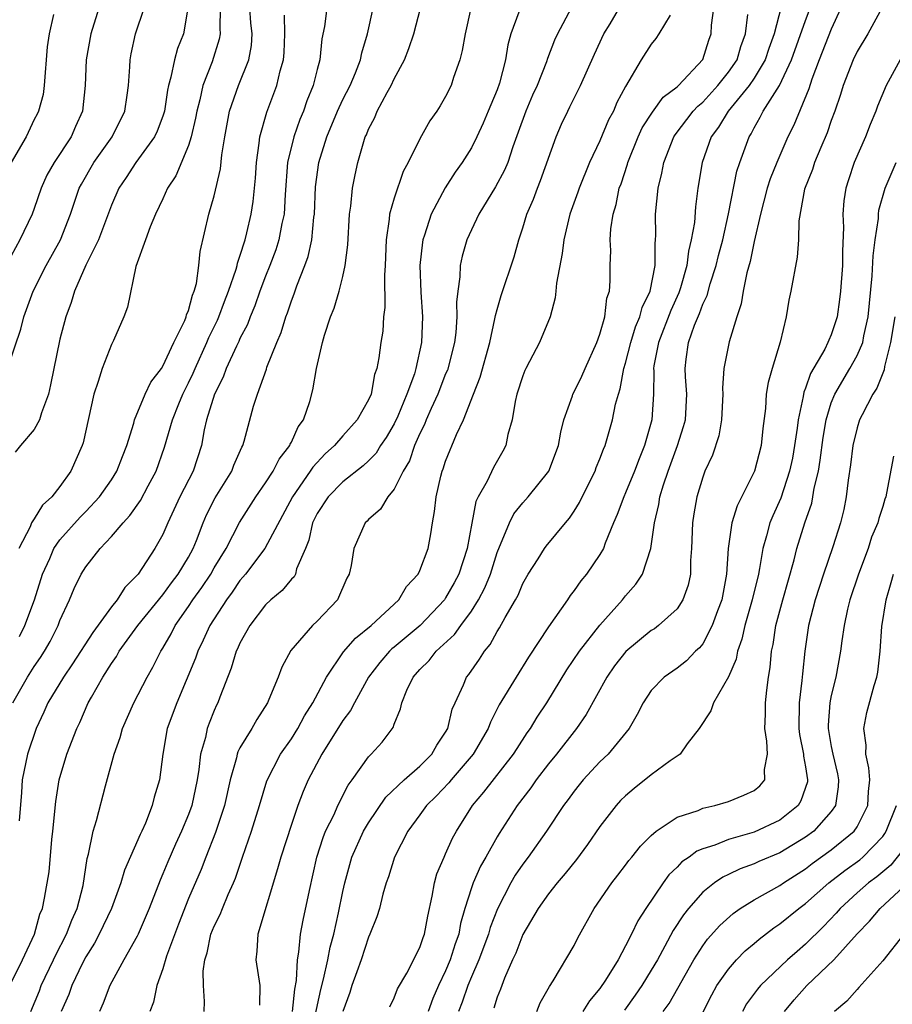
# Model space of a CAD drawing. Units: inches. Extents: x 2497329 to 2499000, y 1479000 to 1482000.
# Drawn here: x 2498130 to 2498198, y 1479950 to 1480026 of the extents above; entities that cross this region are included whole.
import ezdxf

# ---------------------------------------------------------------- set-up
doc = ezdxf.new("R2010")
doc.units = ezdxf.units.IN
doc.header["$MEASUREMENT"] = 0
doc.layers.add('LD24961479_2ft', color=164, linetype='Continuous')

msp = doc.modelspace()

# ---------------------------------------------------------------- linework, layer by layer
at = {"layer": 'LD24961479_2ft'}
for points, elevation in [([(2498189.462, 1480028.538), (2498188.554, 1480025), (2498188.134, 1480023.866), (2498187.866, 1480023), (2498187, 1480021.558), (2498186.614, 1480021), (2498184.975, 1480019), (2498184.238, 1480017.762), (2498183.667, 1480017), (2498182.953, 1480015), (2498182.63, 1480013), (2498182.432, 1480011.568), (2498182.346, 1480010.346), (2498182.11, 1480009), (2498181.879, 1480008.121), (2498181.755, 1480007), (2498181.27, 1480005.27), (2498181.139, 1480004.861), (2498180.515, 1480003.486), (2498179.563, 1480001), (2498179.204, 1479999.204), (2498179.177, 1479999), (2498179.189, 1479998.81), (2498179.159, 1479997), (2498179.035, 1479995), (2498178.48, 1479993), (2498178.048, 1479991.952), (2498177.704, 1479991), (2498177, 1479989.312), (2498176.85, 1479989), (2498176.354, 1479987.646), (2498176.057, 1479987), (2498175.399, 1479985.399), (2498175.269, 1479985), (2498175, 1479984.528), (2498173.958, 1479983), (2498173.523, 1479982.477), (2498173, 1479981.728), (2498172.675, 1479981.325), (2498172.468, 1479981), (2498171, 1479978.909), (2498169.446, 1479976.554), (2498168.478, 1479975), (2498167.172, 1479972.828), (2498166.5, 1479971.5), (2498166.318, 1479971), (2498165.152, 1479969), (2498163.428, 1479967), (2498163.238, 1479966.762), (2498162.27, 1479965.73), (2498161.515, 1479965), (2498161, 1479964.271), (2498160.062, 1479963), (2498159.016, 1479961), (2498158.551, 1479959.449), (2498158.378, 1479959), (2498158.119, 1479958.119), (2498157.851, 1479957), (2498157.649, 1479956.351), (2498157.112, 1479955), (2498157, 1479954.772), (2498156.424, 1479953), (2498156.084, 1479952.084), (2498155.703, 1479951), (2498155.537, 1479950.463), (2498155, 1479948.986)], 8590), ([(2498144.223, 1479949), (2498144.239, 1479949.76), (2498144.159, 1479951), (2498144.139, 1479952.139), (2498144.265, 1479953), (2498144.453, 1479953.547), (2498144.746, 1479955), (2498145, 1479955.614), (2498145.463, 1479956.537), (2498145.637, 1479957), (2498146.09, 1479958.09), (2498146.505, 1479959), (2498146.649, 1479959.352), (2498147.189, 1479961), (2498147.905, 1479963), (2498148.522, 1479965), (2498149.079, 1479966.921), (2498150.161, 1479969), (2498151, 1479970.198), (2498151.504, 1479971), (2498152.021, 1479971.979), (2498152.682, 1479973), (2498153.737, 1479975), (2498155.054, 1479976.946), (2498155.985, 1479978.015), (2498157.199, 1479979), (2498159.356, 1479981), (2498159.965, 1479982.035), (2498160.866, 1479983), (2498161, 1479983.271), (2498161.637, 1479985), (2498161.856, 1479986.143), (2498161.982, 1479987), (2498162.142, 1479987.858), (2498162.256, 1479989), (2498162.627, 1479990.627), (2498162.73, 1479991), (2498162.81, 1479991.19), (2498163, 1479991.796), (2498163.848, 1479993.848), (2498164.396, 1479995), (2498165.161, 1479997), (2498165.686, 1479998.314), (2498166.428, 1480001), (2498166.839, 1480002.839), (2498166.878, 1480003.122), (2498167, 1480003.576), (2498167.322, 1480004.678), (2498168.324, 1480007.676), (2498168.685, 1480009), (2498169, 1480009.921), (2498169.313, 1480011), (2498169.834, 1480012.167), (2498170.135, 1480013), (2498170.391, 1480013.609), (2498171.599, 1480017), (2498172.023, 1480017.976), (2498172.494, 1480019), (2498172.671, 1480019.329), (2498173.491, 1480021), (2498174.574, 1480023.426), (2498175.31, 1480025), (2498175.789, 1480025.789), (2498177, 1480027.869)], 8598), ([(2498136.017, 1480027), (2498135.398, 1480025), (2498135.038, 1480023), (2498134.96, 1480021), (2498134.753, 1480019), (2498134.195, 1480017.805), (2498133.86, 1480017), (2498132.555, 1480015), (2498131.986, 1480014.014), (2498131.547, 1480013), (2498131, 1480011.427), (2498130.836, 1480011), (2498129.876, 1480009), (2498128.864, 1480007.136)], 8622), ([(2498129, 1479999.223), (2498129.964, 1480002.036), (2498130.2, 1480003), (2498130.909, 1480005), (2498131.926, 1480007), (2498133.048, 1480009), (2498133.828, 1480011), (2498134.505, 1480013), (2498134.667, 1480013.333), (2498135.638, 1480015), (2498137.057, 1480017), (2498138.047, 1480019), (2498138.232, 1480020.232), (2498138.331, 1480021), (2498138.44, 1480022.44), (2498138.456, 1480023), (2498138.541, 1480023.459), (2498138.885, 1480025), (2498139.559, 1480027)], 8620), ([(2498129.089, 1479951), (2498130.076, 1479953), (2498131.017, 1479955), (2498131.437, 1479956.564), (2498131.63, 1479957), (2498131.796, 1479957.796), (2498132.154, 1479959.846), (2498132.363, 1479962.363), (2498132.446, 1479963), (2498132.678, 1479965.322), (2498132.948, 1479967), (2498133.543, 1479969), (2498134.308, 1479971), (2498134.534, 1479971.466), (2498135.204, 1479973), (2498135.441, 1479973.441), (2498136.331, 1479975), (2498137, 1479976.044), (2498137.396, 1479976.604), (2498137.613, 1479977), (2498139.064, 1479979), (2498141, 1479981.389), (2498141.674, 1479982.326), (2498142.204, 1479983), (2498143, 1479984.328), (2498143.366, 1479985), (2498143.619, 1479985.619), (2498144.139, 1479987), (2498144.398, 1479987.602), (2498145.074, 1479988.926), (2498146.36, 1479991), (2498146.526, 1479991.474), (2498147.135, 1479992.865), (2498147.222, 1479993), (2498147.339, 1479993.34), (2498148.062, 1479996.062), (2498148.355, 1479997), (2498149.058, 1479998.942), (2498149.102, 1479999.101), (2498149.859, 1480001), (2498150.204, 1480001.796), (2498150.558, 1480003), (2498150.69, 1480003.31), (2498151, 1480004.25), (2498151.215, 1480004.785), (2498151.429, 1480005.429), (2498152.053, 1480007), (2498152.302, 1480007.698), (2498152.583, 1480009), (2498152.749, 1480010.749), (2498152.791, 1480011), (2498152.878, 1480013.121), (2498153.135, 1480015), (2498153.753, 1480017), (2498154.589, 1480019), (2498155, 1480019.9), (2498155.565, 1480021), (2498155.983, 1480021.983), (2498156.371, 1480023), (2498156.476, 1480023.524), (2498156.912, 1480025), (2498157.368, 1480027)], 8608), ([(2498142.936, 1480027), (2498142.603, 1480025), (2498142.141, 1480023.859), (2498141.898, 1480023), (2498141.631, 1480021.631), (2498141.432, 1480021), (2498141.358, 1480020.642), (2498141.128, 1480019), (2498141, 1480018.598), (2498140.561, 1480017.439), (2498140.348, 1480017), (2498138.908, 1480015), (2498138.157, 1480013.843), (2498137.574, 1480013), (2498137, 1480011.698), (2498136.003, 1480009), (2498135.017, 1480007.017), (2498134.119, 1480005), (2498133.877, 1480004.123), (2498133.452, 1480003), (2498133, 1480001.264), (2498132.274, 1479997.726), (2498132.095, 1479997), (2498131.55, 1479995.55), (2498131.394, 1479995), (2498131, 1479994.245), (2498129.924, 1479993), (2498129.51, 1479992.49)], 8618), ([(2498145.45, 1480027), (2498145.423, 1480025.423), (2498145.458, 1480025), (2498145.392, 1480024.608), (2498144.845, 1480022.846), (2498144.103, 1480021), (2498143.875, 1480019.875), (2498143.644, 1480019), (2498143.553, 1480018.447), (2498143.216, 1480017), (2498143, 1480016.321), (2498142.017, 1480013.983), (2498141.375, 1480013), (2498141, 1480012.184), (2498140.425, 1480011), (2498140.004, 1480010.004), (2498139.647, 1480009), (2498138.908, 1480006.908), (2498138.249, 1480003.751), (2498137.975, 1480003), (2498137.161, 1480001.161), (2498137, 1480000.846), (2498136.28, 1479999), (2498135.979, 1479997.979), (2498135.629, 1479997), (2498134.791, 1479993.209), (2498134.721, 1479993), (2498133.85, 1479991), (2498133, 1479989.81), (2498132.369, 1479989), (2498131.647, 1479988.353), (2498131, 1479987.304), (2498130.788, 1479987), (2498130.678, 1479986.678), (2498129.805, 1479985)], 8616), ([(2498153.765, 1480027), (2498153.571, 1480025.571), (2498153.377, 1480024.623), (2498153.205, 1480023), (2498153, 1480022.239), (2498152.702, 1480021), (2498152.205, 1480019.795), (2498151.931, 1480019), (2498151.655, 1480018.345), (2498151.189, 1480017), (2498150.71, 1480015), (2498150.507, 1480012.507), (2498150.428, 1480011), (2498150.261, 1480010.261), (2498150.035, 1480009), (2498149.788, 1480008.212), (2498149.337, 1480007), (2498149, 1480006.169), (2498148.557, 1480005), (2498148.149, 1480003.851), (2498147.782, 1480003), (2498147.58, 1480002.42), (2498147, 1480001.31), (2498146.909, 1480001.091), (2498146.727, 1480000.727), (2498145.94, 1479999), (2498145.693, 1479998.307), (2498145.007, 1479997), (2498144.398, 1479995), (2498144.214, 1479994.214), (2498144.002, 1479993), (2498143.356, 1479991), (2498142.336, 1479989), (2498141.395, 1479987), (2498141, 1479986.074), (2498140.386, 1479985), (2498139.07, 1479983), (2498139, 1479982.912), (2498138.041, 1479981.959), (2498137.449, 1479981), (2498137, 1479980.444), (2498135.545, 1479978.456), (2498133.979, 1479976.021), (2498133.263, 1479975), (2498132.068, 1479973), (2498131.746, 1479972.254), (2498131.152, 1479971), (2498130.466, 1479969), (2498130.07, 1479967), (2498130.016, 1479966.016), (2498129.822, 1479963.822)], 8610), ([(2498129.845, 1479978.155), (2498130.275, 1479979), (2498131.005, 1479981), (2498131.651, 1479983), (2498132.202, 1479984.202), (2498132.531, 1479985), (2498133, 1479985.671), (2498134.569, 1479987.431), (2498135, 1479987.862), (2498136.07, 1479989), (2498137, 1479990.327), (2498137.434, 1479991), (2498137.859, 1479992.141), (2498138.199, 1479993), (2498138.737, 1479994.737), (2498138.801, 1479995), (2498139.633, 1479997), (2498140.069, 1479997.931), (2498140.887, 1479999), (2498141, 1479999.171), (2498141.866, 1480001), (2498142.716, 1480002.716), (2498142.827, 1480003), (2498142.851, 1480003.149), (2498143, 1480003.487), (2498143.301, 1480004.699), (2498143.438, 1480005), (2498143.608, 1480005.608), (2498143.802, 1480007), (2498143.904, 1480008.096), (2498144.572, 1480011), (2498145, 1480012.427), (2498145.49, 1480014.511), (2498145.591, 1480015.591), (2498145.818, 1480017), (2498146.192, 1480019), (2498146.882, 1480021), (2498147.687, 1480023), (2498147.89, 1480024.11), (2498147.95, 1480025), (2498147.859, 1480025.86), (2498147.771, 1480027)], 8614), ([(2498130.731, 1479949), (2498131.398, 1479950.602), (2498131.545, 1479951), (2498132.505, 1479953), (2498132.647, 1479953.353), (2498133.519, 1479955), (2498133.919, 1479956.082), (2498134.343, 1479957), (2498134.797, 1479958.797), (2498135.11, 1479960.89), (2498135.215, 1479961.215), (2498135.575, 1479963), (2498135.846, 1479963.846), (2498136.533, 1479966.533), (2498137.206, 1479969), (2498137.692, 1479970.308), (2498137.873, 1479971), (2498138.746, 1479973), (2498139.771, 1479975), (2498140.226, 1479975.774), (2498140.838, 1479977), (2498141, 1479977.248), (2498141.643, 1479978.357), (2498141.961, 1479979), (2498143, 1479980.475), (2498143.342, 1479981), (2498144.039, 1479981.961), (2498144.729, 1479983), (2498145, 1479983.488), (2498145.92, 1479985), (2498146.975, 1479987.025), (2498148.244, 1479989), (2498149, 1479990.099), (2498149.577, 1479991), (2498150.054, 1479991.946), (2498150.876, 1479993), (2498150.906, 1479993.094), (2498151, 1479993.26), (2498151.536, 1479994.464), (2498151.932, 1479995), (2498152.428, 1479996.428), (2498152.673, 1479997.327), (2498152.957, 1479999), (2498153.416, 1480001), (2498153.575, 1480001.575), (2498154.043, 1480003), (2498154.327, 1480003.673), (2498154.708, 1480005), (2498155, 1480006.155), (2498155.188, 1480007), (2498155.394, 1480008.606), (2498155.518, 1480011), (2498155.62, 1480011.62), (2498155.745, 1480013), (2498155.95, 1480014.05), (2498156.174, 1480015), (2498156.632, 1480016.632), (2498156.752, 1480017), (2498156.835, 1480017.165), (2498157, 1480017.588), (2498157.489, 1480018.511), (2498157.686, 1480019), (2498158.455, 1480020.455), (2498158.768, 1480021), (2498159, 1480021.5), (2498159.801, 1480023), (2498160.132, 1480023.868), (2498160.518, 1480025), (2498161.047, 1480027)], 8606), ([(2498164.963, 1480027), (2498164.52, 1480025), (2498164.287, 1480023.713), (2498164.094, 1480023), (2498163.614, 1480021.614), (2498163.422, 1480021), (2498163, 1480020.137), (2498162.581, 1480019.419), (2498162.319, 1480019), (2498161.764, 1480018.236), (2498161, 1480016.844), (2498160.086, 1480015), (2498159.698, 1480014.302), (2498159, 1480012.243), (2498158.64, 1480011), (2498158.612, 1480010.612), (2498158.362, 1480009), (2498158.288, 1480007), (2498158.235, 1480006.235), (2498158.28, 1480003.72), (2498158.179, 1480003), (2498158.103, 1480001.897), (2498157.96, 1480001), (2498157.806, 1479999.806), (2498157.651, 1479999), (2498157.47, 1479998.53), (2498157.199, 1479997), (2498157, 1479996.54), (2498156.125, 1479995), (2498155, 1479993.754), (2498154.362, 1479993), (2498153.64, 1479992.36), (2498152.675, 1479991.325), (2498152.472, 1479991), (2498151.082, 1479989), (2498148.939, 1479985), (2498147.423, 1479983), (2498147.235, 1479982.765), (2498147, 1479982.51), (2498146.403, 1479981.597), (2498145.952, 1479981), (2498144.65, 1479979), (2498144.141, 1479977.859), (2498143.711, 1479977), (2498143.54, 1479976.46), (2498142.082, 1479973), (2498141.349, 1479971), (2498140.999, 1479968.999), (2498140.737, 1479967), (2498140.338, 1479965.662), (2498140.179, 1479965), (2498139.645, 1479963.645), (2498139.358, 1479963), (2498139.236, 1479962.764), (2498138.02, 1479959.98), (2498137.731, 1479959), (2498137.005, 1479957), (2498136.057, 1479955), (2498135.694, 1479954.306), (2498135, 1479953.228), (2498134.76, 1479952.76), (2498133.923, 1479951), (2498133.687, 1479950.314), (2498133.104, 1479949)], 8604), ([(2498172.752, 1480027), (2498171.709, 1480025), (2498171.48, 1480024.52), (2498170.917, 1480023.083), (2498170.837, 1480022.837), (2498170.107, 1480021), (2498169.759, 1480020.241), (2498169.229, 1480019), (2498168.647, 1480017.353), (2498168.226, 1480016.225), (2498167.827, 1480015), (2498167.587, 1480014.413), (2498166.888, 1480013.112), (2498165.574, 1480011), (2498165, 1480009.784), (2498164.648, 1480009), (2498164.289, 1480007.711), (2498164.14, 1480007), (2498164.108, 1480006.108), (2498163.943, 1480005), (2498163.855, 1480004.145), (2498163.883, 1480003), (2498163.794, 1480001.793), (2498163.688, 1480001), (2498163.133, 1479998.867), (2498163, 1479998.573), (2498162.398, 1479997), (2498161.869, 1479995.869), (2498161.493, 1479995), (2498161.361, 1479994.639), (2498161, 1479993.934), (2498160.585, 1479993), (2498160.185, 1479991.815), (2498159.689, 1479991), (2498159, 1479989.594), (2498158.495, 1479989), (2498157.945, 1479988.055), (2498157, 1479987.245), (2498156.886, 1479987.114), (2498156.753, 1479987), (2498155.851, 1479985), (2498155.659, 1479983.659), (2498155.502, 1479983), (2498155.325, 1479982.675), (2498154.595, 1479981), (2498153, 1479979.335), (2498152.635, 1479979), (2498150.949, 1479977.051), (2498150.248, 1479975.752), (2498149.969, 1479975), (2498149.252, 1479973.252), (2498149.136, 1479973), (2498148.31, 1479971.69), (2498147.921, 1479971), (2498147, 1479969.486), (2498146.829, 1479969.171), (2498146.776, 1479969), (2498146.723, 1479968.723), (2498146.232, 1479967), (2498145.803, 1479965), (2498145.1, 1479962.9), (2498144.339, 1479961), (2498143.979, 1479960.021), (2498143, 1479957.774), (2498142.214, 1479955.786), (2498141.286, 1479953.286), (2498141, 1479952.32), (2498140.529, 1479951), (2498140.283, 1479949.717), (2498139.997, 1479949)], 8600), ([(2498151.086, 1479949), (2498151.263, 1479950.737), (2498151.398, 1479951.398), (2498151.475, 1479953), (2498151.591, 1479953.591), (2498151.716, 1479955), (2498151.911, 1479956.089), (2498152.399, 1479958.399), (2498152.983, 1479961), (2498153.468, 1479962.531), (2498153.664, 1479963), (2498154.316, 1479964.316), (2498154.62, 1479965), (2498155.414, 1479966.586), (2498155.729, 1479967), (2498157, 1479968.793), (2498157.214, 1479969), (2498158.066, 1479969.934), (2498158.922, 1479971.078), (2498159, 1479971.331), (2498159.482, 1479972.519), (2498159.588, 1479973), (2498159.982, 1479973.982), (2498160.468, 1479975), (2498161, 1479975.596), (2498161.709, 1479976.291), (2498162.257, 1479977), (2498163.697, 1479978.303), (2498164.174, 1479979), (2498165, 1479980.125), (2498165.556, 1479981), (2498166.058, 1479981.942), (2498166.478, 1479983), (2498167, 1479984.675), (2498167.973, 1479987), (2498168.315, 1479987.685), (2498169, 1479988.551), (2498169.412, 1479989), (2498171.036, 1479991), (2498171.79, 1479993), (2498171.953, 1479994.047), (2498172.207, 1479995), (2498172.861, 1479996.862), (2498172.897, 1479997), (2498173, 1479997.179), (2498173.595, 1479998.405), (2498173.852, 1479999), (2498174.771, 1480001), (2498175, 1480001.665), (2498175.371, 1480003), (2498175.538, 1480004.462), (2498175.737, 1480005), (2498175.808, 1480005.808), (2498175.805, 1480007), (2498175.842, 1480008.158), (2498175.801, 1480009), (2498175.844, 1480009.844), (2498176.037, 1480011), (2498176.267, 1480011.733), (2498176.506, 1480013), (2498176.643, 1480013.357), (2498177.134, 1480014.867), (2498177.163, 1480015), (2498177.979, 1480017), (2498178.298, 1480017.702), (2498179.081, 1480018.92), (2498179.923, 1480020.077), (2498181, 1480020.888), (2498181.119, 1480021), (2498183, 1480023.014), (2498183.475, 1480024.525), (2498183.646, 1480025), (2498183.685, 1480025.685), (2498183.863, 1480027)], 8594), ([(2498158.656, 1479949.344), (2498159, 1479950.04), (2498159.26, 1479950.74), (2498159.975, 1479951.975), (2498161, 1479953.975), (2498161.252, 1479954.748), (2498161.356, 1479955), (2498161.602, 1479956.398), (2498161.948, 1479957.948), (2498162.122, 1479959), (2498162.312, 1479959.688), (2498162.877, 1479961), (2498163, 1479961.246), (2498163.543, 1479962.458), (2498163.848, 1479963), (2498165.09, 1479965), (2498165.967, 1479966.033), (2498168.282, 1479969), (2498168.552, 1479969.448), (2498169.35, 1479970.65), (2498169.608, 1479971), (2498170.126, 1479971.874), (2498170.876, 1479973), (2498172.432, 1479975.568), (2498173.404, 1479977), (2498175, 1479979.029), (2498176.755, 1479981), (2498177, 1479981.316), (2498177.791, 1479982.209), (2498178.308, 1479983), (2498178.973, 1479985), (2498179.243, 1479987), (2498179.589, 1479988.411), (2498179.671, 1479989), (2498179.942, 1479989.942), (2498180.303, 1479991), (2498181.033, 1479993), (2498181.513, 1479994.487), (2498181.647, 1479995), (2498181.75, 1479997), (2498181.648, 1479998.352), (2498181.621, 1479999), (2498181.708, 1479999.708), (2498181.902, 1480001), (2498182.365, 1480002.365), (2498182.746, 1480003.254), (2498183, 1480003.985), (2498183.331, 1480004.669), (2498183.571, 1480005.571), (2498184.044, 1480007), (2498184.231, 1480007.769), (2498184.561, 1480009), (2498185.005, 1480011.005), (2498185.662, 1480014.338), (2498185.885, 1480015), (2498186.601, 1480017), (2498186.761, 1480017.239), (2498187, 1480017.71), (2498187.474, 1480018.526), (2498187.702, 1480019), (2498188.965, 1480021), (2498189.91, 1480023), (2498191, 1480026.06), (2498191.36, 1480027)], 8588), ([(2498193.754, 1480027), (2498193, 1480025.382), (2498192.063, 1480023), (2498191.484, 1480021.484), (2498191.252, 1480020.748), (2498190.08, 1480017.92), (2498189.626, 1480017), (2498188.753, 1480015), (2498188.255, 1480013.744), (2498188.02, 1480013), (2498187.487, 1480011), (2498187, 1480008.853), (2498186.699, 1480007.301), (2498186.437, 1480006.436), (2498186.142, 1480005), (2498185.993, 1480004.007), (2498185.646, 1480003), (2498185.067, 1480001.067), (2498184.641, 1479999), (2498184.531, 1479997.469), (2498184.553, 1479997), (2498184.452, 1479995), (2498184.251, 1479993.749), (2498183.752, 1479992.248), (2498183.175, 1479991), (2498183, 1479990.534), (2498182.545, 1479989), (2498182.309, 1479987.691), (2498182.204, 1479987), (2498182.126, 1479985), (2498182.051, 1479984.051), (2498182.037, 1479983), (2498181.862, 1479982.138), (2498181.459, 1479981), (2498181, 1479980.309), (2498179.571, 1479979), (2498179.242, 1479978.758), (2498179, 1479978.609), (2498177.026, 1479976.974), (2498176.142, 1479975.858), (2498175.527, 1479975), (2498173.924, 1479972.076), (2498173.183, 1479971), (2498171.612, 1479969), (2498171, 1479968.257), (2498170.045, 1479967), (2498169.624, 1479966.376), (2498168.557, 1479965), (2498167.16, 1479962.84), (2498167, 1479962.569), (2498166.121, 1479961), (2498165.708, 1479960.293), (2498165.134, 1479959), (2498165, 1479958.611), (2498164.501, 1479957), (2498164.159, 1479955.841), (2498164.019, 1479955), (2498163.74, 1479954.26), (2498163.353, 1479953), (2498163, 1479952.157), (2498162.44, 1479951), (2498162.002, 1479949.998), (2498161.641, 1479949)], 8586), ([(2498196.923, 1480027), (2498195.838, 1480025), (2498195, 1480023.627), (2498194.703, 1480023), (2498193.924, 1480021), (2498193.709, 1480020.29), (2498193.273, 1480019), (2498193, 1480018.276), (2498192.676, 1480017.324), (2498192.173, 1480016.173), (2498191.685, 1480015), (2498191.528, 1480014.472), (2498190.923, 1480012.923), (2498190.48, 1480010.481), (2498190.444, 1480009), (2498190.354, 1480007.646), (2498189.848, 1480005), (2498189.693, 1480004.307), (2498189.478, 1480003), (2498189.025, 1480001.025), (2498188.394, 1479999), (2498188.088, 1479997.912), (2498187.943, 1479997), (2498187.881, 1479995.881), (2498187.666, 1479994.334), (2498187.539, 1479993), (2498187.029, 1479991), (2498185.678, 1479988.322), (2498185.261, 1479987), (2498184.972, 1479985), (2498184.851, 1479983), (2498184.477, 1479981), (2498184.15, 1479980.15), (2498183.743, 1479979), (2498183, 1479977.582), (2498182.743, 1479977.257), (2498182.447, 1479977), (2498181.731, 1479976.269), (2498181, 1479975.691), (2498180.01, 1479975), (2498179, 1479973.952), (2498178.359, 1479973), (2498177.911, 1479972.089), (2498177.267, 1479971), (2498175.635, 1479969), (2498175, 1479968.397), (2498173.697, 1479967), (2498173.381, 1479966.619), (2498173, 1479966.127), (2498172.534, 1479965.466), (2498172.179, 1479965), (2498170.857, 1479963), (2498169.429, 1479961), (2498169, 1479960.449), (2498168.412, 1479959.588), (2498168.071, 1479959), (2498167.028, 1479956.972), (2498166.471, 1479955.529), (2498166.33, 1479955), (2498165.584, 1479953), (2498165, 1479951.674), (2498164.721, 1479951), (2498164.285, 1479949.715), (2498164.002, 1479949)], 8584), ([(2498132.507, 1480026.508), (2498132.168, 1480025), (2498132, 1480024), (2498131.781, 1480021), (2498131.694, 1480020.306), (2498131.326, 1480019), (2498131.229, 1480018.771), (2498131, 1480018.351), (2498130.358, 1480017), (2498129.196, 1480015)], 8624), ([(2498129.326, 1479973), (2498130.468, 1479975), (2498131, 1479975.825), (2498131.486, 1479976.514), (2498131.797, 1479977), (2498132.23, 1479977.77), (2498132.861, 1479979), (2498133, 1479979.395), (2498133.739, 1479981), (2498134.115, 1479981.885), (2498134.642, 1479983), (2498135, 1479983.571), (2498136.117, 1479985), (2498137, 1479985.921), (2498137.903, 1479987), (2498138.443, 1479987.558), (2498139.267, 1479988.733), (2498139.867, 1479989.867), (2498140.489, 1479991), (2498141.138, 1479992.862), (2498141.74, 1479995), (2498142.241, 1479996.241), (2498142.555, 1479997), (2498143, 1479997.87), (2498143.367, 1479998.633), (2498143.513, 1479999), (2498144.434, 1480001), (2498144.592, 1480001.408), (2498145.257, 1480002.743), (2498145.364, 1480003), (2498145.798, 1480004.202), (2498146.117, 1480005), (2498146.699, 1480006.7), (2498146.777, 1480007), (2498146.808, 1480007.192), (2498147, 1480007.726), (2498147.394, 1480009), (2498147.531, 1480009.531), (2498147.885, 1480011), (2498148.037, 1480011.963), (2498148.207, 1480013.793), (2498148.279, 1480015), (2498148.505, 1480016.505), (2498148.551, 1480017), (2498149.087, 1480018.913), (2498149.871, 1480021), (2498150.139, 1480022.139), (2498150.392, 1480023), (2498150.434, 1480023.566), (2498150.494, 1480025), (2498150.461, 1480026.461)], 8612), ([(2498168.7, 1480026.7), (2498168.083, 1480025), (2498167.844, 1480024.156), (2498167.648, 1480023), (2498167.181, 1480021.181), (2498167, 1480020.665), (2498166.506, 1480019.494), (2498166.321, 1480019), (2498165.93, 1480018.07), (2498165.428, 1480017), (2498165, 1480016.153), (2498164.276, 1480015), (2498163.747, 1480014.253), (2498162.963, 1480013.036), (2498161.881, 1480011), (2498161.367, 1480009.368), (2498161.233, 1480009), (2498161.196, 1480008.804), (2498161.002, 1480007), (2498161.07, 1480004.931), (2498161.201, 1480003), (2498161.13, 1480001), (2498160.69, 1479999), (2498160.566, 1479998.566), (2498159.992, 1479997), (2498159.273, 1479995.273), (2498159, 1479994.687), (2498158.37, 1479993.63), (2498157.944, 1479993), (2498157.591, 1479992.409), (2498157, 1479991.813), (2498156.58, 1479991.42), (2498155, 1479990.167), (2498153.856, 1479989), (2498153, 1479987.706), (2498152.648, 1479987), (2498152.357, 1479985.644), (2498152.094, 1479985), (2498151.405, 1479983.405), (2498151.312, 1479983), (2498151.207, 1479982.793), (2498151, 1479982.596), (2498150.28, 1479981.72), (2498149.4, 1479981), (2498149, 1479980.613), (2498147.772, 1479979), (2498147, 1479977.634), (2498146.807, 1479977.193), (2498146.704, 1479977), (2498146.317, 1479975.683), (2498145.443, 1479973.443), (2498145.288, 1479973), (2498145.188, 1479972.812), (2498145, 1479972.39), (2498144.594, 1479971.406), (2498144.446, 1479971), (2498144.308, 1479970.308), (2498143.928, 1479969), (2498143.804, 1479967.804), (2498143.67, 1479967), (2498143.253, 1479965), (2498143, 1479964.314), (2498142.452, 1479963), (2498141.989, 1479962.011), (2498141.378, 1479960.622), (2498141, 1479959.693), (2498140.785, 1479959.214), (2498139.943, 1479957), (2498139.078, 1479955), (2498139, 1479954.835), (2498137.966, 1479953), (2498136.884, 1479951), (2498136.37, 1479949.63), (2498136.074, 1479949)], 8602), ([(2498180.468, 1480026.468), (2498179.574, 1480025), (2498179.346, 1480024.654), (2498179, 1480024.217), (2498178.221, 1480023), (2498177, 1480020.922), (2498176.325, 1480019.675), (2498176.048, 1480019), (2498175.679, 1480018.321), (2498175, 1480016.693), (2498174.197, 1480015), (2498173.38, 1480013), (2498173.291, 1480012.709), (2498172.673, 1480011), (2498172.187, 1480009), (2498172.067, 1480007.933), (2498171.623, 1480005.622), (2498171.584, 1480005), (2498171.527, 1480004.473), (2498171.119, 1480003), (2498170.295, 1480001), (2498169.526, 1479999.526), (2498169.236, 1479999), (2498169.158, 1479998.842), (2498169, 1479998.421), (2498168.55, 1479997), (2498168.41, 1479996.41), (2498168.177, 1479995), (2498167.847, 1479993.847), (2498167.678, 1479993), (2498167.444, 1479992.556), (2498166.715, 1479991.285), (2498166.218, 1479990.218), (2498165.537, 1479989), (2498165.358, 1479988.642), (2498165.026, 1479986.974), (2498164.666, 1479985), (2498164.024, 1479983), (2498163.673, 1479982.327), (2498163, 1479981.144), (2498162.901, 1479981), (2498161.01, 1479979), (2498159, 1479977.321), (2498158.817, 1479977.183), (2498158.634, 1479977), (2498157.873, 1479976.127), (2498157.004, 1479975), (2498155.898, 1479973), (2498155.6, 1479972.4), (2498155, 1479971.629), (2498153.363, 1479969), (2498152.319, 1479967), (2498151.916, 1479966.084), (2498151.512, 1479965), (2498151, 1479963.521), (2498150.168, 1479961), (2498149.929, 1479960.071), (2498148.38, 1479955), (2498148.321, 1479953.679), (2498148.23, 1479953), (2498148.541, 1479951), (2498148.517, 1479949.483)], 8596), ([(2498152.487, 1479947), (2498153.3, 1479950.7), (2498153.511, 1479951.511), (2498153.836, 1479953), (2498154.018, 1479953.982), (2498154.295, 1479955), (2498154.668, 1479956.668), (2498155, 1479958.327), (2498155.155, 1479959), (2498155.713, 1479961), (2498156.608, 1479963), (2498157, 1479963.669), (2498158.343, 1479965.657), (2498159.78, 1479967), (2498161, 1479968.067), (2498161.927, 1479969), (2498162.308, 1479969.692), (2498163, 1479970.716), (2498163.159, 1479971), (2498163.512, 1479972.488), (2498163.729, 1479973), (2498164.387, 1479974.387), (2498164.633, 1479975), (2498164.802, 1479975.198), (2498165.624, 1479976.376), (2498166.015, 1479977), (2498166.463, 1479977.537), (2498167, 1479978.53), (2498167.185, 1479978.815), (2498167.631, 1479979.631), (2498168.432, 1479981), (2498168.629, 1479981.371), (2498169, 1479982.271), (2498169.423, 1479983), (2498170.186, 1479984.186), (2498170.687, 1479985), (2498170.818, 1479985.182), (2498172.331, 1479987), (2498172.647, 1479987.353), (2498173, 1479987.883), (2498173.419, 1479988.581), (2498173.616, 1479989), (2498174.623, 1479991), (2498174.717, 1479991.283), (2498175, 1479991.97), (2498175.275, 1479992.725), (2498175.399, 1479993), (2498175.983, 1479995), (2498176.22, 1479996.22), (2498176.438, 1479997), (2498176.583, 1479997.417), (2498176.871, 1479999), (2498177, 1479999.414), (2498177.397, 1480001), (2498177.772, 1480002.228), (2498178.107, 1480003), (2498178.276, 1480003.724), (2498178.905, 1480005), (2498179.295, 1480007), (2498179.289, 1480008.711), (2498179.331, 1480009), (2498179.354, 1480009.354), (2498179.332, 1480011), (2498179.531, 1480013), (2498179.829, 1480014.171), (2498179.963, 1480015), (2498180.756, 1480017), (2498180.848, 1480017.152), (2498182.255, 1480019), (2498182.61, 1480019.39), (2498183, 1480019.711), (2498184.178, 1480021), (2498185, 1480022.035), (2498185.677, 1480023), (2498185.966, 1480024.034), (2498186.324, 1480025), (2498186.516, 1480026.516)], 8592), ([(2498198.363, 1480023), (2498197.267, 1480021), (2498196.601, 1480019.4), (2498196.458, 1480019), (2498196.028, 1480017.972), (2498195.658, 1480017), (2498194.776, 1480015), (2498194.331, 1480013.669), (2498194.127, 1480013), (2498193.98, 1480012.019), (2498193.902, 1480011), (2498193.947, 1480009.947), (2498193.882, 1480008.118), (2498193.875, 1480007), (2498193.722, 1480005), (2498193.645, 1480004.355), (2498193.444, 1480003), (2498193, 1480001.619), (2498192.799, 1480001.202), (2498192.74, 1480001), (2498192.497, 1480000.496), (2498191.387, 1479998.613), (2498191, 1479997.447), (2498190.861, 1479997.139), (2498190.812, 1479996.812), (2498190.418, 1479995), (2498190.348, 1479994.348), (2498190.147, 1479993), (2498189.971, 1479992.029), (2498189.76, 1479991), (2498189.082, 1479988.917), (2498188.456, 1479987.544), (2498188.227, 1479987), (2498187.968, 1479985.968), (2498187.673, 1479985), (2498187.425, 1479983.425), (2498187.331, 1479983), (2498186.852, 1479981), (2498186.273, 1479979), (2498186.053, 1479977.947), (2498185.701, 1479977), (2498185.604, 1479976.396), (2498184.992, 1479975.008), (2498183.831, 1479973), (2498183.63, 1479972.37), (2498182.727, 1479971), (2498181.791, 1479969.791), (2498181.233, 1479969), (2498180.478, 1479968.478), (2498179, 1479967.396), (2498177.668, 1479966.332), (2498177, 1479965.77), (2498176.615, 1479965.385), (2498176.269, 1479965), (2498175, 1479963.376), (2498174.024, 1479961.975), (2498173.178, 1479960.822), (2498172.288, 1479959.712), (2498171.665, 1479959), (2498171, 1479958.15), (2498170.188, 1479957), (2498169, 1479954.981), (2498168.468, 1479953.532), (2498168.212, 1479953), (2498167.575, 1479951.575), (2498167.261, 1479950.739), (2498167, 1479950.104), (2498166.744, 1479949.256)], 8582), ([(2498170.092, 1479949), (2498170.344, 1479949.656), (2498171.073, 1479950.927), (2498171.375, 1479951.375), (2498173, 1479954.128), (2498173.293, 1479954.707), (2498174.562, 1479957), (2498175.926, 1479959), (2498176.404, 1479959.596), (2498177, 1479960.377), (2498177.259, 1479960.741), (2498177.486, 1479961), (2498178.152, 1479961.848), (2498179, 1479962.679), (2498179.387, 1479963), (2498181, 1479964.096), (2498182.632, 1479964.632), (2498183, 1479964.795), (2498183.936, 1479965), (2498185, 1479965.319), (2498186.19, 1479965.81), (2498187, 1479966.185), (2498187.45, 1479966.55), (2498187.823, 1479967), (2498187.8, 1479967.8), (2498188.032, 1479969), (2498187.989, 1479970.011), (2498187.82, 1479971), (2498187.885, 1479972.115), (2498187.886, 1479973), (2498187.975, 1479973.975), (2498188.125, 1479975), (2498188.253, 1479975.747), (2498188.347, 1479977), (2498188.47, 1479977.53), (2498188.683, 1479979), (2498189.223, 1479981), (2498190.113, 1479984.113), (2498190.327, 1479985), (2498190.945, 1479987), (2498191.474, 1479988.527), (2498191.567, 1479989), (2498191.672, 1479989.672), (2498191.994, 1479991), (2498192.145, 1479991.855), (2498192.376, 1479993.624), (2498192.609, 1479995), (2498193, 1479996.309), (2498193.266, 1479997), (2498194.449, 1479999), (2498195, 1479999.988), (2498195.443, 1480001), (2498195.539, 1480001.539), (2498195.878, 1480003), (2498196.182, 1480006.182), (2498196.247, 1480007.753), (2498196.403, 1480009), (2498196.66, 1480010.66), (2498196.672, 1480011), (2498196.71, 1480011.29), (2498197.192, 1480013), (2498198.038, 1480015)], 8580), ([(2498197.951, 1480003), (2498197.608, 1480001), (2498197.135, 1479999.135), (2498197.102, 1479998.898), (2498196.551, 1479997.449), (2498196.229, 1479997), (2498195.394, 1479995.394), (2498195.206, 1479995), (2498195, 1479994.367), (2498194.686, 1479993), (2498194.5, 1479991.5), (2498194.301, 1479990.301), (2498194.157, 1479989), (2498193.965, 1479988.036), (2498193.717, 1479987), (2498193.126, 1479985.126), (2498192.395, 1479983), (2498191.746, 1479981), (2498191.239, 1479979), (2498190.949, 1479977), (2498190.755, 1479975.245), (2498190.717, 1479974.717), (2498190.498, 1479973), (2498190.468, 1479971), (2498190.527, 1479970.527), (2498190.837, 1479969), (2498190.839, 1479968.839), (2498191, 1479968.003), (2498191.159, 1479967), (2498191.14, 1479966.86), (2498190.638, 1479965.362), (2498190.414, 1479965), (2498189, 1479963.866), (2498187, 1479962.939), (2498185, 1479962.365), (2498183.931, 1479961.931), (2498183, 1479961.636), (2498182.547, 1479961.453), (2498181.951, 1479961), (2498181.383, 1479960.617), (2498181, 1479960.22), (2498180.371, 1479959.629), (2498179.92, 1479959), (2498178.58, 1479957), (2498177.96, 1479956.04), (2498177.468, 1479955), (2498177, 1479954.084), (2498176.413, 1479953), (2498175.431, 1479951.431), (2498175, 1479950.786), (2498174.185, 1479949.815), (2498173.66, 1479949)], 8578), ([(2498197.834, 1479992.166), (2498197.304, 1479989.304), (2498197.23, 1479989), (2498197.165, 1479988.835), (2498197, 1479988.263), (2498196.685, 1479987.314), (2498196.621, 1479987), (2498196.138, 1479985.862), (2498195.864, 1479985), (2498195.118, 1479983), (2498194.449, 1479981), (2498194.268, 1479980.268), (2498193.993, 1479979), (2498193.815, 1479977.815), (2498193.72, 1479977), (2498193.365, 1479975), (2498193, 1479973.567), (2498192.886, 1479973), (2498192.756, 1479971.244), (2498192.751, 1479971), (2498193, 1479969.596), (2498193.116, 1479969), (2498193.474, 1479967.474), (2498193.561, 1479967), (2498193.532, 1479966.468), (2498193.323, 1479965), (2498193, 1479964.541), (2498191.629, 1479963), (2498191, 1479962.537), (2498189, 1479961.333), (2498187.356, 1479960.644), (2498187, 1479960.473), (2498185.915, 1479960.085), (2498185, 1479959.638), (2498184.56, 1479959.44), (2498183.912, 1479959), (2498183, 1479958.278), (2498181.883, 1479957), (2498181.491, 1479956.509), (2498180.711, 1479955.289), (2498180.061, 1479954.061), (2498179.471, 1479953), (2498179, 1479952.194), (2498178.259, 1479951), (2498177.751, 1479950.249), (2498176.915, 1479949.085)], 8576), ([(2498179.928, 1479949), (2498180.38, 1479949.62), (2498182.297, 1479953), (2498183, 1479954.105), (2498183.381, 1479954.619), (2498184.323, 1479955.677), (2498185.378, 1479956.622), (2498185.915, 1479957), (2498187, 1479957.672), (2498189, 1479958.799), (2498189.279, 1479959), (2498191, 1479960.084), (2498191.511, 1479960.489), (2498193, 1479961.571), (2498194.773, 1479963), (2498195, 1479963.348), (2498195.836, 1479965), (2498195.896, 1479966.104), (2498195.992, 1479967), (2498195.929, 1479967.929), (2498195.692, 1479969), (2498195.706, 1479969.706), (2498195.539, 1479971), (2498195.77, 1479972.229), (2498196.344, 1479974.344), (2498196.542, 1479975), (2498196.613, 1479975.387), (2498196.789, 1479977), (2498196.932, 1479978.932), (2498197.269, 1479981), (2498197.656, 1479982.344), (2498197.827, 1479983)], 8574), ([(2498183, 1479948.915), (2498183.705, 1479950.295), (2498184.103, 1479951), (2498185, 1479952.294), (2498185.621, 1479953), (2498186.304, 1479953.696), (2498187, 1479954.275), (2498187.382, 1479954.617), (2498188.517, 1479955.483), (2498189, 1479955.799), (2498190.478, 1479957), (2498191, 1479957.376), (2498192.8, 1479959), (2498194.04, 1479959.96), (2498195.21, 1479960.79), (2498195.453, 1479961), (2498197, 1479962.605), (2498197.177, 1479962.823), (2498197.28, 1479963), (2498198.075, 1479965)], 8572), ([(2498198.506, 1479961.494), (2498197.62, 1479960.38), (2498196.534, 1479959.466), (2498195.905, 1479959), (2498195, 1479958.205), (2498193.69, 1479957), (2498193.375, 1479956.625), (2498192.404, 1479955.596), (2498191, 1479954.221), (2498190.333, 1479953.667), (2498189.588, 1479953), (2498187.5, 1479951), (2498187.265, 1479950.735), (2498186.416, 1479949.584), (2498186.083, 1479949)], 8570), ([(2498189.349, 1479949), (2498190.108, 1479949.892), (2498191.1, 1479951), (2498193.191, 1479953), (2498195, 1479955.021), (2498195.978, 1479956.022), (2498196.805, 1479957), (2498198.97, 1479959.03)], 8568), ([(2498198.636, 1479955), (2498197, 1479952.938), (2498195.151, 1479950.849), (2498195, 1479950.703), (2498194.219, 1479949.781), (2498193.246, 1479949)], 8566)]:
    msp.add_lwpolyline(points, dxfattribs=dict(at, elevation=elevation))

doc.saveas('drawing.dxf')
